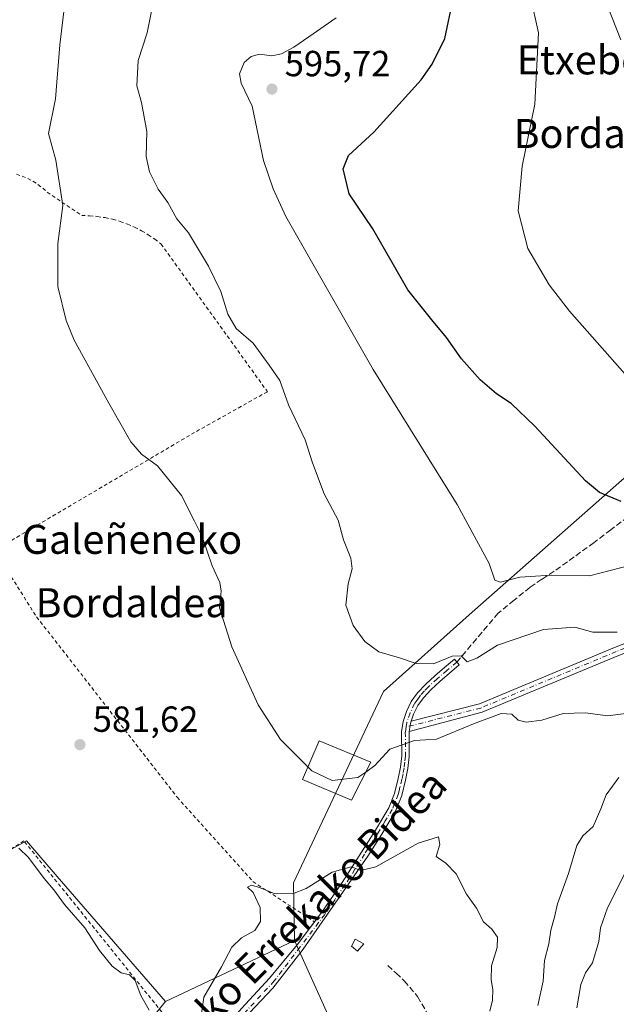
# Model space of a CAD drawing. Units: metres. Extents: x 613849 to 617287, y 4754824 to 4757195.
# Drawn here: x 614530 to 614695, y 4756133 to 4756404 of the extents above; entities that cross this region are included whole.
import ezdxf
from ezdxf.enums import TextEntityAlignment as Align

# ---------------------------------------------------------------- set-up
doc = ezdxf.new("R2010")
doc.units = ezdxf.units.M
doc.header["$MEASUREMENT"] = 0
for name, pattern in [('DGN Style 2', [1.6480167562047852, 0.988810053722871, -0.6592067024819142]), ('DGN Style 3', [2.307223458686699, 1.648016756204785, -0.6592067024819142]), ('DGN Style 4', [2.6384748266838614, 1.318413404963828, -0.6592067024819142, 0.001648016756204785, -0.6592067024819142])]:
    doc.linetypes.add(name, pattern=pattern)
for name, color, linetype, lineweight in [('Alambrada', 7, 'DGN Style 2', 0), ('Arbolado forestal CxS', 92, 'Continuous', 0), ('Camino Cxs', 7, 'Continuous', 0), ('Camino eje', 30, 'DGN Style 4', 13), ('Curva de nivel maestra', 30, 'Continuous', 30), ('Curva de nivel normal', 30, 'Continuous', 0), ('Edificación Cxs', 1, 'Continuous', 13), ('Edificación ligera Cxs', 1, 'Continuous', 0), ('Matorral CxS', 135, 'Continuous', 0), ('Núcleo urbano CxS', 7, 'Continuous', 0), ('Prado CxS', 92, 'Continuous', 0), ('Punto de cota en terreno', 7, 'Continuous', 0), ('Rótulo de punto de cota en terreno', 7, 'Continuous', 0), ('Senda', 7, 'DGN Style 3', 0), ('Texto cartográfico', 7, 'Continuous', 0)]:
    doc.layers.add(name, color=color, linetype=linetype, lineweight=lineweight)
doc.styles.add('Style-Arial', font='txt')

# ---------------------------------------------------------------- blocks, each defined once
blk = doc.blocks.new('*U8')
at = {"layer": 'Arbolado forestal CxS', "color": 92, "linetype": 'Continuous', "lineweight": 0}
blk.add_polyline3d([(614959.8324999996, 4755850.767899999, 576.9502000000066), (614922.6127000004, 4755883.972899999, 576.0996000000014), (614867.1841000002, 4755909.5747, 580.2198000000062), (614819.8567000004, 4755940.6501, 577.7964999999967), (614820.8004999999, 4755973.076099999, 583.8570999999939), (614781.6672999999, 4756015.633099999, 582.892399999997), (614736.8381000003, 4756039.421499999, 584.2305000000051), (614701.1732999999, 4756041.325099999, 580.3476999999984), (614675.2024999997, 4756059.6151, 577.0813000000053), (614660.9656999996, 4756068.088300001, 573.8996999999945), (614625.5006999997, 4756106.426300001, 573.7716999999975), (614605.7625000002, 4756150.3125, 578.6543999999994), (614605.4801000003, 4756166.133099999, 580.748900000006), (614630.2443000004, 4756218.959899999, 588.9807000000001), (614653.9515000005, 4756240.039899999, 592.6392999999953), (614702.2324999999, 4756282.691299999, 602.8641999999963), (614756.9238999998, 4756307.9323, 613.4418000000006), (614793.3853000002, 4756337.3815, 622.2449999999953), (614803.5839000001, 4756352.6743, 625.6772999999957), (614787.7761000004, 4756373.842300001, 624.6144999999962), (614765.3397000004, 4756386.463500001, 621.8785999999964), (614708.8448999999, 4756403.658100001, 613.0761999999959), (614647.8305000003, 4756424.7235, 599.511599999998)], dxfattribs=at)
blk = doc.blocks.new('5PATER')
at = {"layer": 'Matorral CxS', "linetype": 'Continuous', "lineweight": 0}
h = blk.add_hatch(color=51, dxfattribs=at)
edge = h.paths.add_edge_path()
edge.add_ellipse((0, 0), major_axis=(-0.1095731443231308, -0.1110710700762829), ratio=0.9994222409660322, start_angle=0, end_angle=360)

msp = doc.modelspace()

# ---------------------------------------------------------------- linework, layer by layer
at = {"layer": 'Alambrada', "color": 7, "linetype": 'DGN Style 2', "lineweight": 0}
for points in [[(614529.0500999996, 4756361.5701, 587.8905999999988), (614530.6101000002, 4756361.050100001, 586.2452000000048), (614532.1201, 4756360.4101, 584.9103000000032), (614533.5800999999, 4756359.640100001, 584.3876000000018), (614534.9600999998, 4756358.7501, 584.1618000000017), (614536.2701000003, 4756357.7501, 584.0648999999976), (614537.4801000003, 4756356.640100001, 584.1704999999929), (614547.0301000001, 4756350.200099999, 586.248900000006), (614549.1801000005, 4756350.140100001, 586.6640000000043), (614551.3300999999, 4756349.950099999, 587.0243000000046), (614553.4501, 4756349.620100001, 587.2753999999986), (614555.5500999996, 4756349.1601, 587.4235000000045), (614557.6201, 4756348.5601, 587.5458000000071), (614559.6501000002, 4756347.840100001, 587.6833999999944), (614561.6201, 4756346.9901, 587.8191999999982), (614563.5401, 4756346.0101, 588.0426000000007), (614565.3901000004, 4756344.920100001, 588.3542000000016), (614567.1700999998, 4756343.710100001, 588.6594999999943), (614568.8800999997, 4756342.4001, 590.4884000000021), (614598.2600999996, 4756301.610099999, 597.9689000000071), (614578.1801000005, 4756290.4001, 587.9593000000023), (614525.2301000003, 4756259.200099999, 583.4848999999958)], [(614525.2301000003, 4756259.200099999, 583.4848999999958), (614525.8101000005, 4756253.350099999, 582.5602999999974), (614534.5900999998, 4756239.5001, 582.0988000000071), (614573.3800999997, 4756189.7601, 582.7418000000034), (614594.2500999998, 4756166.550100001, 581.6720000000059), (614611.2500999998, 4756155.450099999, 581.2881000000052)], [(614505.4801000003, 4756149.440099999, 592.1276999999973), (614499.8800999997, 4756146.520099999, 589.0668000000006), (614512.8400999998, 4756126.7301, 589.2148000000016), (614557.6001000004, 4756117.1601, 587.4716000000044), (614570.1801000005, 4756129.2501, 588.3166999999958), (614531.0900999998, 4756177.720100001, 585.0225000000064), (614494.3201000001, 4756155.690099999, 588.5004000000044), (614496.7600999996, 4756151.890100001, 589.0911999999954), (614502.1001000004, 4756154.880100001, 590.379700000005)]]:
    msp.add_polyline3d(points, dxfattribs=at)
at = {"layer": 'Arbolado forestal CxS', "color": 92, "linetype": 'Continuous', "lineweight": 0, "extrusion": (-0.2292172310014725, -0.2088658570218816, 0.9507021167445314), "elevation": -1133725.514220058, "flags": 128}
msp.add_lwpolyline([(-3101593.248269498, 3477569.863270687), (-3101547.515109085, 3477554.117989249), (-3101495.290455137, 3477554.530751864)], dxfattribs=at)
at = {"layer": 'Arbolado forestal CxS', "color": 92, "linetype": 'Continuous', "lineweight": 0}
msp.add_polyline3d([(614647.8305000003, 4756424.7235, 599.511599999998), (614708.8448999999, 4756403.658100001, 613.0761999999959), (614765.3397000004, 4756386.463500001, 621.8785999999964), (614787.7761000004, 4756373.842300001, 624.6144999999962), (614803.5839000001, 4756352.6743, 625.6772999999957), (614793.3853000002, 4756337.3815, 622.2449999999953), (614756.9238999998, 4756307.9323, 613.4418000000006), (614702.2324999999, 4756282.691299999, 602.8641999999963), (614653.9515000005, 4756240.039899999, 592.6392999999953), (614630.2443000004, 4756218.959899999, 588.9807000000001), (614605.4801000003, 4756166.133099999, 580.748900000006), (614605.7625000002, 4756150.3125, 578.6543999999994)], dxfattribs=at)
at = {"layer": 'Camino Cxs', "color": 7, "linetype": 'Continuous', "lineweight": 0, "extrusion": (0.07823163926868039, -0.3040396749136447, 0.9494417763590036), "elevation": -1397435.921986552, "flags": 128}
msp.add_lwpolyline([(1780451.191765905, 4228059.5196069), (1780450.851168185, 4228058.965684989), (1780449.919857076, 4228056.755412339)], dxfattribs=at)
msp.add_lwpolyline([(1780451.191765905, 4228059.5196069), (1780450.851168185, 4228058.965684989), (1780449.919857076, 4228056.755412339)], dxfattribs=at)
at = {"layer": 'Camino Cxs', "color": 7, "linetype": 'Continuous', "lineweight": 0}
for points in [[(614637.9589000001, 4756210.7543, 586.3598000000056), (614656.7302999999, 4756215.5297, 593.8931000000011), (614694.0340999998, 4756231.045499999, 600.4293999999937), (614724.6325000003, 4756243.0187, 602.1198000000004), (614754.2534999996, 4756245.681299999, 608.0565999999963), (614775.2785, 4756247.0163, 609.1940000000031), (614801.6171000004, 4756241.015100001, 610.2505999999995), (614828.2193, 4756232.933300001, 613.482799999998), (614835.2446999997, 4756221.558900001, 605.8629999999976), (614855.3649000004, 4756209.8761, 611.789499999999), (614886.6139000002, 4756200.665899999, 619.0166000000027), (614914.7059000004, 4756194.056100001, 619.1440000000002), (614945.4892999995, 4756186.1119, 623.7764000000025), (614971.2311000006, 4756178.851500001, 622.4370000000055), (614992.0937000001, 4756175.539899999, 624.9599000000017), (615045.4493000006, 4756171.013699999, 631.9858999999997)], [(615046.4939000001, 4756162.3093, 635.7648000000045), (614991.5251000002, 4756173.200099999, 622.7930999999953), (614970.7154999999, 4756176.5033, 621.781099999993), (614944.8635, 4756183.794700001, 619.6379000000015), (614914.1310999999, 4756191.7257, 615.8114999999962), (614885.9993000003, 4756198.345100001, 616.0182000000059), (614854.4095000001, 4756207.6557, 608.4980999999971), (614833.5191000003, 4756219.785499999, 608.5295000000042), (614826.6539000003, 4756230.900699999, 609.4155000000028), (614801.0009000005, 4756238.6939, 607.8361000000004), (614775.0840999996, 4756244.599099999, 605.5758999999962), (614754.4370999997, 4756243.288100001, 606.1235000000015), (614725.1882999997, 4756240.6591, 599.4735999999976), (614694.9323000005, 4756228.819700001, 601.3427999999985), (614657.4911000002, 4756213.246900001, 590.7891999999993), (614637.3810999999, 4756207.8957, 585.4919999999984)], [(614694.9323000005, 4756228.819700001, 601.3427999999985), (614657.4911000002, 4756213.246900001, 590.7891999999993), (614637.3810999999, 4756207.8957, 585.4919999999984), (614637.7600999996, 4756210.1601, 586.1858999999968), (614637.9589000001, 4756210.7543, 586.3598000000056), (614656.7302999999, 4756215.5297, 593.8931000000011), (614694.0340999998, 4756231.045499999, 600.4293999999937), (614724.6325000003, 4756243.0187, 602.1198000000004)], [(614591.1001000004, 4756131.520099999, 578.5767000000051), (614598.8463000003, 4756139.878500001, 579.0234999999957), (614606.4600999998, 4756149.120100001, 581.6333000000013), (614613.2401000002, 4756158.0801, 581.6564999999973), (614618.8601000002, 4756166.270099999, 584.2455000000045), (614624.1901000004, 4756174.6601, 582.5302999999985), (614628.0500999996, 4756180.670100001, 583.7712999999932), (614631.7401000002, 4756186.880100001, 583.2458000000044), (614633.3400999998, 4756190.8301, 583.1707000000024), (614634.3601000002, 4756194.950099999, 583.5752000000066), (614634.9501, 4756198.040100001, 584.0096999999951), (614635.3201000001, 4756201.1601, 584.4710999999952), (614635.2600999996, 4756207.8101, 585.7581999999966), (614635.7401000002, 4756210.6601, 586.8592000000062), (614636.6700999998, 4756213.440099999, 588.2541000000056), (614637.9501, 4756216.140100001, 590.5035000000062), (614639.6801000005, 4756218.5601, 591.3617999999988), (614641.9700999996, 4756220.9901, 592.5283999999956), (614644.4101, 4756223.2301, 593.5764999999956), (614647.1300999997, 4756225.540100001, 593.6733999999997), (614649.8501000004, 4756227.840100001, 595.3383000000031), (614651.1901000004, 4756226.2601, 596.2115999999951), (614648.4700999996, 4756223.960100001, 593.8911999999982), (614645.7901, 4756221.6801, 592.3224000000046), (614643.4301000005, 4756219.5101, 590.550700000007), (614641.2801000001, 4756217.2401, 589.0286000000051), (614639.7500999998, 4756215.090100001, 588.613599999997), (614638.6001000004, 4756212.670100001, 586.9670999999944), (614637.9589000001, 4756210.7543, 586.3598000000056), (614637.7600999996, 4756210.1601, 586.1858999999968), (614637.3810999999, 4756207.8957, 585.4919999999984), (614637.3701, 4756204.5001, 584.852899999998), (614637.4001000002, 4756201.040100001, 584.274900000004), (614637.0000999998, 4756197.7301, 583.780700000003), (614636.3901000004, 4756194.5101, 583.3491999999969), (614635.3400999998, 4756190.2601, 583.3295999999973), (614633.6001000004, 4756185.960100001, 584.4312999999966), (614629.8201000001, 4756179.5801, 586.2900999999983), (614625.9401000004, 4756173.540100001, 583.2629000000015), (614608.1101000002, 4756147.870100001, 579.3187999999936), (614599.7777000006, 4756137.1657, 578.2262999999948), (614593.3397000004, 4756130.322899999, 578.3347000000067)], [(614611.2500999998, 4756155.450200001, 581.2881999999954), (614613.2401000002, 4756158.0801, 581.6564999999973), (614618.8601000002, 4756166.270099999, 584.2455000000045), (614624.1901000004, 4756174.6601, 582.5302999999985), (614628.0500999996, 4756180.670100001, 583.7712999999932), (614631.7401000002, 4756186.880100001, 583.2458000000044), (614633.3400999998, 4756190.8301, 583.1707000000024), (614634.3601000002, 4756194.950099999, 583.5752000000066), (614634.9501, 4756198.040100001, 584.0096999999951), (614635.3201000001, 4756201.1601, 584.4710999999952), (614635.2600999996, 4756207.8101, 585.7581999999966), (614635.7401000002, 4756210.6601, 586.8592000000062), (614636.6700999998, 4756213.440099999, 588.2541000000056), (614637.9501, 4756216.140100001, 590.5035000000062), (614639.6801000005, 4756218.5601, 591.3617999999988), (614641.9700999996, 4756220.9901, 592.5283999999956), (614644.4101, 4756223.2301, 593.5764999999956), (614647.1300999997, 4756225.540100001, 593.6733999999997), (614649.8501000004, 4756227.840100001, 595.3383000000031), (614651.1901000004, 4756226.2601, 596.2115999999951), (614648.4700999996, 4756223.960100001, 593.8911999999982), (614645.7901, 4756221.6801, 592.3224000000046), (614643.4301000005, 4756219.5101, 590.550700000007), (614641.2801000001, 4756217.2401, 589.0286000000051), (614639.7500999998, 4756215.090100001, 588.613599999997), (614638.6001000004, 4756212.670100001, 586.9670999999944), (614637.9589000001, 4756210.7543, 586.3598000000056)], [(614637.3810999999, 4756207.8957, 585.4919999999984), (614637.3701, 4756204.5001, 584.852899999998), (614637.4001000002, 4756201.040100001, 584.274900000004), (614637.0000999998, 4756197.7301, 583.780700000003), (614636.3901000004, 4756194.5101, 583.3491999999969), (614635.3400999998, 4756190.2601, 583.3295999999973), (614633.6001000004, 4756185.960100001, 584.4312999999966), (614629.8201000001, 4756179.5801, 586.2900999999983), (614625.9401000004, 4756173.540100001, 583.2629000000015), (614608.1101000002, 4756147.870100001, 579.3187999999936), (614599.7777000006, 4756137.1657, 578.2262999999948), (614593.3397000004, 4756130.322899999, 578.3347000000067), (614590.6501000002, 4756127.3301, 578.4198999999935), (614587.9001000002, 4756125.0001, 578.5975999999937), (614586.1901000004, 4756122.5801, 578.7421999999933), (614585.8208999997, 4756121.7555, 578.8151000000071)], [(614570.7701000003, 4756106.200099999, 582.7581000000064), (614574.5201000003, 4756106.7601, 581.9982000000019), (614575.5701000001, 4756107.270099999, 581.7657000000036), (614576.6401000004, 4756108.9101, 581.3595999999961), (614577.4600999998, 4756110.790100001, 580.922200000001), (614578.9801000003, 4756114.1601, 580.3160000000062), (614580.5401, 4756117.5101, 579.7675000000017), (614582.0800999999, 4756120.460100001, 579.3231999999989), (614583.9301000005, 4756123.200099999, 578.9866000000038), (614587.5100999996, 4756127.360099999, 578.648199999996), (614591.1001000004, 4756131.520099999, 578.5767000000051), (614598.8463000003, 4756139.878500001, 579.0234999999957), (614606.4600999998, 4756149.120100001, 581.6333000000013), (614611.2500999998, 4756155.450200001, 581.2881999999954)]]:
    msp.add_polyline3d(points, dxfattribs=at)
at = {"layer": 'Camino eje', "color": 30, "linetype": 'DGN Style 4', "lineweight": 13}
for points in [[(615045.9886999996, 4756166.5185, 630.2289000000019), (614991.8092999998, 4756174.370100001, 623.8323999999993), (614970.9732999997, 4756177.677300001, 621.328999999998), (614945.1765000002, 4756184.953299999, 621.7611999999936), (614914.4184999998, 4756192.890900001, 616.6349999999948), (614886.3065, 4756199.5055, 617.5179999999964), (614854.8870999999, 4756208.765900001, 610.1757999999973), (614834.3819000004, 4756220.6721, 606.9863999999943), (614827.4367000004, 4756231.9169, 611.1720999999961), (614801.3088999996, 4756239.854499999, 609.043399999995), (614775.1813000003, 4756245.807700001, 607.4116000000067), (614754.3453000003, 4756244.4847, 607.0872999999992), (614724.9102999996, 4756241.8389, 601.2704999999987), (614694.4833000004, 4756229.932700001, 600.8935000000056), (614657.1107000001, 4756214.388300001, 592.4495000000024), (614636.5401, 4756209.155099999, 586.0746000000072)], [(614650.5201000003, 4756227.050100001, 595.8123999999953), (614647.8000999996, 4756224.7501, 593.5681000000042), (614645.1001000004, 4756222.4551, 593.1956999999966), (614642.7001, 4756220.2501, 591.4228000000003), (614641.6250999998, 4756219.1151, 590.6350999999995), (614640.4801000003, 4756217.9001, 590.1909000000014), (614639.7150999998, 4756216.825099999, 589.9260000000068), (614638.8501000004, 4756215.6151, 589.4921999999933), (614637.6350999996, 4756213.0551, 587.4924000000028), (614636.7500999998, 4756210.4101, 586.4771999999939), (614636.5401, 4756209.155099999, 586.0746000000072)], [(614636.5401, 4756209.155099999, 586.0746000000072), (614636.3000999996, 4756207.7301, 585.5837999999932), (614636.3601000002, 4756201.100099999, 584.3730000000069), (614636.1601, 4756199.4451, 584.1269999999931), (614635.9751000004, 4756197.8851, 583.8953000000038), (614635.6700999998, 4756196.2751, 583.6741000000038), (614635.3750999998, 4756194.7301, 583.4614000000003), (614634.8180999998, 4756192.5229, 583.1613000000071), (614634.5773, 4756191.552300001, 583.2094999999972), (614634.3400999998, 4756190.545100001, 583.2292000000016), (614632.6700999998, 4756186.420100001, 583.656099999993), (614630.7801000001, 4756183.2301, 584.9881000000023), (614628.9351000005, 4756180.1251, 584.9554000000062), (614625.0651000004, 4756174.100099999, 582.8401000000014), (614622.4001000002, 4756169.905099999, 581.4826999999932), (614619.7251000004, 4756165.700099999, 584.2397999999957), (614616.9151, 4756161.6051, 584.0270000000019), (614614.0850999998, 4756157.475099999, 580.5969999999943), (614612.3701, 4756155.215100001, 579.8263000000006), (614607.2851, 4756148.495100001, 580.352899999998), (614600.1420999998, 4756139.149700001, 578.5473999999958), (614592.2500999998, 4756130.595100001, 578.4097999999941)]]:
    msp.add_polyline3d(points, dxfattribs=at)
at = {"layer": 'Curva de nivel maestra', "color": 30, "linetype": 'Continuous', "lineweight": 30, "elevation": 600, "flags": 128}
msp.add_lwpolyline([(614695.8700000001, 4756271.340100001), (614689.8300000001, 4756273.840100001), (614686.0499999998, 4756277.020099999), (614672.0499999998, 4756292.1601), (614665.4900000002, 4756298.4001), (614661.4400000004, 4756301.0001), (614656.9900000002, 4756304.880100001), (614651.8099999996, 4756310.700099999), (614647.7100000001, 4756316.610099999), (614643.5899999999, 4756321.4801), (614636.9600000001, 4756329.700099999), (614627.3799999999, 4756346.5101), (614620.7800000003, 4756356.190099999), (614619.1500000004, 4756363.120100001), (614620.6200000001, 4756366.780099999), (614627.5999999996, 4756373.1801), (614640.7100000001, 4756387.6601), (614643.7400000002, 4756391.940099999), (614647.1799999997, 4756399.0101), (614649.4900000002, 4756409.9801)], dxfattribs=at)
at = {"layer": 'Curva de nivel normal', "color": 30, "linetype": 'Continuous', "lineweight": 0, "flags": 128}
for points, elevation in [([(614543.1799999997, 4756415.800000001), (614540.9699999997, 4756397.26), (614539.7999999998, 4756382.369999999), (614537.8899999997, 4756372.789999999), (614539.8799999999, 4756365.439999999), (614541.79, 4756352.970000001), (614540.4699999997, 4756342.49), (614540.4699999997, 4756330.65), (614542.7599999999, 4756321.26), (614544.9800000006, 4756315.869999999), (614554.54, 4756298.439999999), (614560.54, 4756287.77), (614563.5, 4756284.4), (614567.9600000001, 4756281.180000001), (614574.54, 4756273), (614578.1799999997, 4756265.960000001), (614580.2100000001, 4756261.66), (614583, 4756253.560000001), (614585.1100000005, 4756249.01), (614585.4800000006, 4756246.65), (614585.0099999999, 4756241.980000001), (614588.4299999997, 4756231.26), (614595.7000000002, 4756215.26), (614601.9100000003, 4756205.66), (614607.1500000004, 4756200.460000001), (614609.4625000004, 4756198.1132)], 585), ([(614705.2599999999, 4756297.119999999), (614681.5999999996, 4756323.83), (614676, 4756331.07), (614670.0899999999, 4756341.130000001), (614667.4299999997, 4756351.539999999), (614668.5499999998, 4756363.83), (614672.0800000001, 4756380.949999999), (614673.0099999999, 4756400.57), (614670.75, 4756410.980000001)], 605), ([(614694.7699999996, 4756235.27), (614688.0800000001, 4756235.26), (614683.0999999996, 4756236.67), (614674.4500000002, 4756236.08), (614661.7800000003, 4756231.689999999), (614656.0099999999, 4756228.130000001), (614653.3799999999, 4756227.109999999), (614651.7100000001, 4756228.779999999), (614649.2199999997, 4756228.640000001), (614644.0499999998, 4756226.529999999), (614639.3099999996, 4756226.680000001), (614634.6600000003, 4756228.220000001), (614629, 4756229.9), (614625.1600000003, 4756232.74), (614621.8700000001, 4756237.180000001), (614619.9100000003, 4756242.720000001), (614620.4900000002, 4756248.619999999), (614621.6299999999, 4756252.76), (614621.3099999996, 4756255.75), (614619.2699999996, 4756260.810000001), (614617.75, 4756266.15), (614613.9400000004, 4756273.460000001), (614610.7300000006, 4756282.01), (614608.6299999999, 4756288.34), (614604.0599999996, 4756298.039999999), (614601.6900000004, 4756304.689999999), (614598.7400000002, 4756308.960000001), (614594.29, 4756314.970000001), (614589.6699999999, 4756319.029999999), (614587.3300000001, 4756323.01), (614585.3700000001, 4756329.26), (614582.0099999999, 4756336.24), (614576.4400000004, 4756345.460000001), (614573.2800000003, 4756349.33), (614570.7800000003, 4756353.76), (614568.0800000001, 4756357.480000001), (614565.7400000002, 4756362.26), (614564.8499999996, 4756366.460000001), (614564.9600000001, 4756373.4), (614563.4900000002, 4756381.42), (614562.1900000004, 4756385.939999999), (614562.6299999999, 4756392.980000001), (614565.0499999998, 4756400.59), (614566.4199999999, 4756407.460000001)], 590), ([(614695.7999999998, 4756398.689999999), (614692.1600000003, 4756407.730000001)], 610), ([(614698.5, 4756253.789999999), (614687.1600000003, 4756250.84), (614676.5700000003, 4756250.980000001), (614667.9199999999, 4756250.439999999), (614662.5999999996, 4756249.08), (614661.0099999999, 4756249.630000001), (614659.4299999997, 4756254.220000001), (614650.6500000004, 4756270.49), (614627.4699999997, 4756307.699999999), (614603.3399999999, 4756349.930000001), (614599.8399999999, 4756357.600000001), (614597.1799999997, 4756365.41), (614594.0700000003, 4756380.34), (614591.0300000003, 4756386.680000001), (614590.5599999996, 4756389.32), (614591.8600000005, 4756392.439999999), (614593.7800000003, 4756394.100000001), (614596.1100000005, 4756394.680000001), (614599.4500000002, 4756394.289999999), (614602.1100000005, 4756394.77), (614605.5899999999, 4756396.600000001), (614609.6699999999, 4756399.529999999), (614617.2100000001, 4756404.75)], 595), ([(614625.3728, 4756196.730900001), (614627.9299999997, 4756198.49), (614632.0499999998, 4756203.01), (614638.7999999998, 4756205.460000001), (614644.9100000003, 4756205.76), (614655.1100000005, 4756210.01), (614662.7800000003, 4756212.9), (614665.7199999997, 4756212.689999999), (614667.4299999997, 4756210.99), (614669.6399999997, 4756210.480000001), (614674.0099999999, 4756211.07), (614679.8200000003, 4756212.9), (614685.9500000002, 4756213.029999999), (614692.1600000003, 4756212.27), (614699.1500000004, 4756213.140000001)], 585), ([(614609.4625000004, 4756198.1132), (614610.5199999996, 4756197.039999999), (614616.1299999999, 4756194.430000001), (614623.2199999997, 4756195.25), (614625.3728, 4756196.730900001)], 585), ([(614695.1799999997, 4756195.199999999), (614691.7199999997, 4756190.449999999), (614690.2800000003, 4756186.539999999), (614688.1500000004, 4756181.680000001), (614685.29, 4756179.119999999), (614683.5999999996, 4756176.430000001), (614681.2999999998, 4756168.779999999), (614678.2999999998, 4756160.34), (614677.5, 4756156.680000001), (614676.4400000004, 4756153.09), (614675.9100000003, 4756149.32), (614674.7400000002, 4756144.75), (614674.3700000001, 4756139.01), (614672.8899999997, 4756132.300000001)], 585), ([(614579.3099999996, 4756124.869999999), (614580.75, 4756134.640000001), (614585.5499999998, 4756143), (614588.4699999997, 4756148.42), (614591.0899999999, 4756151.01), (614594.7400000002, 4756153.01), (614596.3200000003, 4756155.470000001), (614596.2400000002, 4756159.34), (614594.29, 4756163.52), (614592.79, 4756164.980000001), (614593.9000000004, 4756165.52), (614596.1100000005, 4756164.92), (614600.1200000001, 4756163.189999999), (614605.1500000004, 4756163.109999999), (614608.9500000002, 4756164.630000001), (614616.0899999999, 4756169.100000001), (614621.4000000004, 4756170.630000001), (614624.0099999999, 4756169.560000001), (614628.1699999999, 4756170.58), (614639.8399999999, 4756177.07), (614645.4299999997, 4756178.84), (614645.79, 4756176.74), (614644.8499999996, 4756173.470000001), (614647.5199999996, 4756171.58), (614650.29, 4756168.65), (614653.1399999997, 4756163.039999999), (614655.9299999997, 4756159.16), (614657.8399999999, 4756155.4), (614660.1600000003, 4756153.390000001), (614661.7000000002, 4756151.230000001), (614661.6100000005, 4756148.350000001), (614660.0800000001, 4756143.279999999), (614659.9800000006, 4756139.4), (614660.4900000002, 4756136.800000001), (614660.3700000001, 4756133.779999999), (614659.5800000001, 4756130.779999999)], 580), ([(614565.6100000005, 4756131.060000001), (614563.3099999996, 4756135.140000001), (614561.75, 4756139.199999999), (614560.1900000004, 4756140.84), (614557.8799999999, 4756141.390000001), (614555.4600000001, 4756143.16), (614551.9699999997, 4756147.480000001), (614547.8799999999, 4756153.779999999), (614542.2999999998, 4756160.199999999), (614539.3600000005, 4756164.26), (614536.6500000004, 4756167.41), (614532.3499999996, 4756173.199999999), (614529.6399999997, 4756175.699999999)], 585), ([(614683.6299999999, 4756131.66), (614684.7300000006, 4756138.100000001), (614685.9800000006, 4756141.350000001), (614687.9199999999, 4756144.100000001), (614689.6600000003, 4756150.02), (614690.1900000004, 4756153.730000001), (614692.0499999998, 4756159.25), (614697.6699999999, 4756170.359999999)], 590)]:
    msp.add_lwpolyline(points, dxfattribs=dict(at, elevation=elevation))
at = {"layer": 'Edificación Cxs', "color": 1, "linetype": 'Continuous', "lineweight": 13}
msp.add_polyline3d([(614626.7500999998, 4756199.4801, 586.4541999999929), (614621.5000999998, 4756189.0001, 587.088699999993), (614607.9801000003, 4756194.630100001, 585.2605999999942), (614612.5301000001, 4756205.3201, 587.5442999999941), (614626.7500999998, 4756199.4801, 586.4541999999929)], dxfattribs=at)
msp.add_3dface([(614626.7500999998, 4756199.4801, 587.5442999999941), (614621.5000999998, 4756189.0001, 587.5442999999941), (614607.9801000003, 4756194.630100001, 587.5442999999941), (614612.5301000001, 4756205.3201, 587.5442999999941)], dxfattribs=at)
at = {"layer": 'Edificación ligera Cxs', "color": 1, "linetype": 'Continuous', "lineweight": 0}
msp.add_polyline3d([(614624.8201000001, 4756149.380100001, 583.1512999999978), (614623.1001000004, 4756147.3201, 580.4857000000047), (614621.4200999998, 4756148.6801, 581.3398000000016), (614622.5100999996, 4756150.6601, 584.7804000000033), (614624.8201000001, 4756149.380100001, 583.1512999999978)], dxfattribs=at)
msp.add_3dface([(614624.8201000001, 4756149.380100001, 584.7804000000033), (614623.1001000004, 4756147.3201, 584.7804000000033), (614621.4200999998, 4756148.6801, 584.7804000000033), (614622.5100999996, 4756150.6601, 584.7804000000033)], dxfattribs=at)
at = {"layer": 'Matorral CxS', "color": 135, "linetype": 'Continuous', "lineweight": 0, "extrusion": (0.09371019450114787, 0.04437852101781359, 0.9946099468227877), "elevation": 269241.277574576, "flags": 128}
msp.add_lwpolyline([(4035446.238486665, -2577089.28133404), (4035446.238486666, -2577049.637129997)], dxfattribs=at)
at = {"layer": 'Matorral CxS', "color": 135, "linetype": 'Continuous', "lineweight": 0, "extrusion": (-0.2292172310014725, -0.2088658570218816, 0.9507021167445314), "elevation": -1133725.514220058, "flags": 128}
msp.add_lwpolyline([(-3101593.248269498, 3477569.863270687), (-3101547.515109085, 3477554.117989249), (-3101495.290455137, 3477554.530751864)], dxfattribs=at)
at = {"layer": 'Matorral CxS', "color": 135, "linetype": 'Continuous', "lineweight": 0}
for points in [[(614563.5541000003, 4756125.4023, 585.4790000000066), (614570.1261, 4756133.436100001, 582.7649999999994), (614605.7625000002, 4756150.3125, 578.6543999999994), (614625.5006999997, 4756106.426300001, 573.7716999999975)], [(614570.1261, 4756133.436100001, 582.7649999999994), (614563.5541000003, 4756125.4023, 585.4790000000066), (614556.6091, 4756116.913100001, 586.332899999994), (614552.1037, 4756112.034499999, 585.5442000000039), (614542.2988999998, 4756114.306500001, 586.9423999999999), (614526.1923000002, 4756118.038899999, 588.243100000007), (614516.0547000002, 4756117.2893, 589.2722999999969), (614518.6842999998, 4756107.151900001, 589.9660000000003), (614518.3459000001, 4756106.9439, 589.9492000000029), (614508.4747000001, 4756100.8695, 589.6848999999929)]]:
    msp.add_polyline3d(points, dxfattribs=at)
at = {"layer": 'Núcleo urbano CxS', "color": 7, "linetype": 'Continuous', "lineweight": 0}
for points in [[(614376.6869000001, 4756308.5527, 574.3800000000047), (614373.9870999996, 4756300.904100001, 575.2798000000039), (614376.9848999997, 4756288.9123, 577.0314999999973), (614405.6926999995, 4756256.016899999, 579.9575000000041), (614411.1281000003, 4756258.576099999, 579.8858000000037), (614417.7829, 4756251.8595, 580.595100000006), (614446.4845000004, 4756222.891899999, 583.265400000004), (614462.7335000001, 4756238.5799, 580.6907000000066), (614463.4331, 4756237.907299999, 580.8044999999984), (614481.8819000004, 4756220.176300001, 582.1349000000046), (614473.2474999996, 4756210.7883, 583.7301000000007), (614484.5115, 4756195.7685, 584.7783999999956), (614498.4052999998, 4756181.8751, 585.4934999999969), (614506.4653000003, 4756166.0921, 586.7320999999939), (614507.4162999997, 4756164.229699999, 587.200800000006), (614531.8243000006, 4756177.746300001, 583.3736999999965), (614540.2938999999, 4756167.948100001, 583.6613999999972), (614570.1261, 4756133.436100001, 582.7649999999994)], [(614507.4162999997, 4756164.229699999, 587.200800000006), (614531.8243000006, 4756177.746300001, 583.3736999999965), (614540.2938999999, 4756167.948100001, 583.6613999999972), (614570.1261, 4756133.436100001, 582.7649999999994), (614563.5541000003, 4756125.4023, 585.4790000000066), (614556.6091, 4756116.913100001, 586.332899999994), (614552.1037, 4756112.034499999, 585.5442000000039), (614542.2988999998, 4756114.306500001, 586.9423999999999), (614526.1923000002, 4756118.038899999, 588.243100000007)], [(614570.1261, 4756133.436100001, 582.7649999999994), (614563.5541000003, 4756125.4023, 585.4790000000066), (614556.6091, 4756116.913100001, 586.332899999994), (614552.1037, 4756112.034499999, 585.5442000000039), (614542.2988999998, 4756114.306500001, 586.9423999999999), (614526.1923000002, 4756118.038899999, 588.243100000007), (614516.0547000002, 4756117.2893, 589.2722999999969), (614518.6842999998, 4756107.151900001, 589.9660000000003), (614518.3459000001, 4756106.9439, 589.9492000000029), (614508.4747000001, 4756100.8695, 589.6848999999929)]]:
    msp.add_polyline3d(points, dxfattribs=at)
at = {"layer": 'Prado CxS', "color": 92, "linetype": 'Continuous', "lineweight": 0, "extrusion": (0.09371019450114787, 0.04437852101781359, 0.9946099468227877), "elevation": 269241.277574576, "flags": 128}
msp.add_lwpolyline([(4035446.238486665, -2577089.28133404), (4035446.238486666, -2577049.637129997)], dxfattribs=at)
at = {"layer": 'Prado CxS', "color": 92, "linetype": 'Continuous', "lineweight": 0}
for points in [[(614647.8305000003, 4756424.7235, 599.511599999998), (614708.8448999999, 4756403.658100001, 613.0761999999959), (614765.3397000004, 4756386.463500001, 621.8785999999964), (614787.7761000004, 4756373.842300001, 624.6144999999962), (614803.5839000001, 4756352.6743, 625.6772999999957), (614793.3853000002, 4756337.3815, 622.2449999999953), (614756.9238999998, 4756307.9323, 613.4418000000006), (614702.2324999999, 4756282.691299999, 602.8641999999963), (614653.9515000005, 4756240.039899999, 592.6392999999953), (614630.2443000004, 4756218.959899999, 588.9807000000001), (614605.4801000003, 4756166.133099999, 580.748900000006), (614605.7625000002, 4756150.3125, 578.6543999999994), (614570.1261, 4756133.436100001, 582.7649999999994), (614540.2938999999, 4756167.948100001, 583.6613999999972), (614531.8243000006, 4756177.746300001, 583.3736999999965), (614507.4162999997, 4756164.229699999, 587.200800000006)], [(614647.8305000003, 4756424.7235, 599.511599999998), (614708.8448999999, 4756403.658100001, 613.0761999999959), (614765.3397000004, 4756386.463500001, 621.8785999999964), (614787.7761000004, 4756373.842300001, 624.6144999999962), (614803.5839000001, 4756352.6743, 625.6772999999957), (614793.3853000002, 4756337.3815, 622.2449999999953), (614756.9238999998, 4756307.9323, 613.4418000000006), (614702.2324999999, 4756282.691299999, 602.8641999999963), (614653.9515000005, 4756240.039899999, 592.6392999999953), (614630.2443000004, 4756218.959899999, 588.9807000000001), (614605.4801000003, 4756166.133099999, 580.748900000006), (614605.7625000002, 4756150.3125, 578.6543999999994)], [(614376.6869000001, 4756308.5527, 574.3800000000047), (614373.9870999996, 4756300.904100001, 575.2798000000039), (614376.9848999997, 4756288.9123, 577.0314999999973), (614405.6926999995, 4756256.016899999, 579.9575000000041), (614411.1281000003, 4756258.576099999, 579.8858000000037), (614417.7829, 4756251.8595, 580.595100000006), (614446.4845000004, 4756222.891899999, 583.265400000004), (614462.7335000001, 4756238.5799, 580.6907000000066), (614463.4331, 4756237.907299999, 580.8044999999984), (614481.8819000004, 4756220.176300001, 582.1349000000046), (614473.2474999996, 4756210.7883, 583.7301000000007), (614484.5115, 4756195.7685, 584.7783999999956), (614498.4052999998, 4756181.8751, 585.4934999999969), (614506.4653000003, 4756166.0921, 586.7320999999939), (614507.4162999997, 4756164.229699999, 587.200800000006), (614531.8243000006, 4756177.746300001, 583.3736999999965), (614540.2938999999, 4756167.948100001, 583.6613999999972), (614570.1261, 4756133.436100001, 582.7649999999994)]]:
    msp.add_polyline3d(points, dxfattribs=at)
at = {"layer": 'Senda', "color": 7, "linetype": 'DGN Style 3', "lineweight": 0}
for points in [[(614697.7200999996, 4756267.0701, 606.984700000001), (614692.9901000002, 4756263.5701, 602.9959999999992), (614688.3800999997, 4756260.030099999, 604.3874000000069), (614682.8800999997, 4756256.0601, 603.716499999995), (614677.3701, 4756252.100099999, 599.5722999999998), (614673.9901000002, 4756249.9301, 601.1147000000057), (614670.7200999996, 4756247.6801, 601.5573000000004), (614666.3300999999, 4756244.130100001, 599.3222999999998), (614661.9501, 4756240.5801, 596.8205000000017), (614650.5201000003, 4756227.050100001, 595.8123999999953)], [(614631.4801000003, 4756143.360099999, 576.7793999999994), (614633.7500999998, 4756141.2501, 577.3331000000035), (614636.0301000001, 4756139.140100001, 578.3678999999975), (614639.7001, 4756134.8201, 580.7788), (614642.5500999996, 4756129.860099999, 581.3752999999997), (614644.3201000001, 4756125.780099999, 580.7446999999956), (614645.7500999998, 4756121.600099999, 580.9795000000013), (614647.9801000003, 4756113.0801, 578.6340000000055), (614650.3000999996, 4756104.5801, 578.5320000000065), (614654.0000999998, 4756094.970100001, 582.5063999999984), (614658.4200999998, 4756085.640100001, 582.5285000000003), (614660.4700999996, 4756082.020099999, 580.8717999999935), (614662.7100999998, 4756078.530099999, 579.796199999997), (614666.5401, 4756074.200099999, 580.0228000000062), (614669.9401000004, 4756069.640100001, 578.3031000000046), (614671.7801000001, 4756065.5601, 577.1275000000023), (614673.6299999999, 4756061.4801, 577.3022000000057)]]:
    msp.add_polyline3d(points, dxfattribs=at)

# ---------------------------------------------------------------- block references
at = {"layer": 'Arbolado forestal CxS', "color": 92, "linetype": 'Continuous', "lineweight": 0}
msp.add_blockref('*U8', (0, 0), dxfattribs=at)
at = {"layer": 'Punto de cota en terreno', "color": 7, "linetype": 'Continuous', "lineweight": 0, "xscale": 10, "yscale": 10, "zscale": 10}
for p in [(614599.5, 4756385.09, 595.7200000000012), (614546.5300000003, 4756204.289999999, 581.6199999999953)]:
    msp.add_blockref('5PATER', p, dxfattribs=at)

# ---------------------------------------------------------------- texts
at = {"layer": 'Rótulo de punto de cota en terreno', "color": 7, "linetype": 'Continuous', "lineweight": 0, "style": 'Style-Arial'}
for s, p in [('595,72', (614603.0278000003, 4756388.617799999)), ('581,62', (614550.0577999996, 4756207.8178))]:
    msp.add_text(s, height=7.000000000000002, dxfattribs=at).set_placement(p)
at = {"layer": 'Texto cartográfico', "color": 7, "linetype": 'Continuous', "lineweight": 0, "style": 'Style-Arial'}
for s, p in [('Etxeberriko', (614696.5195963418, 4756393.130150001)), ('Bordaldea', (614692.6675621956, 4756372.84015)), ('Galeñeneko', (614560.8800975612, 4756260.90015)), ('Bordaldea', (614560.7675621952, 4756243.430149999))]:
    msp.add_text(s, height=8, dxfattribs=at).set_placement(p, align=Align.MIDDLE_CENTER)
msp.add_text('Otsoko Errekako Bidea', height=8, rotation=45.34842147257442, dxfattribs=at).set_placement((614604.6798597304, 4756153.943283853), align=Align.MIDDLE_CENTER)

doc.saveas('drawing.dxf')
